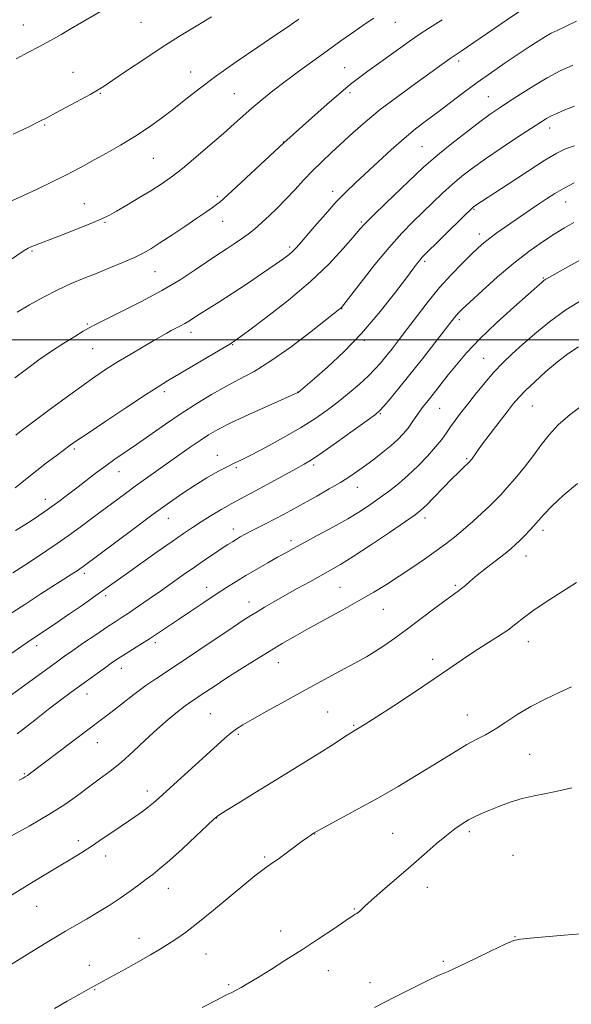
# Model space of a CAD drawing. Extents: x 2169800 to 2172700, y 347300 to 350200.
# Drawn here: x 2170278 to 2170451, y 349292 to 349600 of the extents above; entities that cross this region are included whole.
import ezdxf

# ---------------------------------------------------------------- set-up
doc = ezdxf.new("R2010")
doc.units = 0
doc.header["$MEASUREMENT"] = 0
for name, color, linetype, lineweight in [('32000', 7, 'Continuous', 0), ('DTM SPOT ELEVATION', 2, 'Continuous', 13), ('INDEX CONTOUR', 41, 'Continuous', 13), ('INTERMEDIATE CONTOUR', 44, 'Continuous', 0)]:
    doc.layers.add(name, color=color, linetype=linetype, lineweight=lineweight)

msp = doc.modelspace()

# ---------------------------------------------------------------- linework, layer by layer
at = {"layer": '32000', "flags": 128}
msp.add_lwpolyline([(2172500, 349500), (2170000, 349500)], dxfattribs=at)
at = {"layer": 'DTM SPOT ELEVATION'}
for p in [(2170278.89, 349598.57, 1261.21), (2170315.76, 349599.46, 1262.88), (2170395.4, 349599.37, 1268.78), (2170379.58, 349585.19, 1269.16), (2170415.29, 349587.31, 1272.37), (2170294.43, 349583.78, 1263.15), (2170331.31, 349583.84, 1265.31), (2170302.95, 349577.17, 1264.12), (2170344.97, 349577.03, 1267.08), (2170381.24, 349577.42, 1270.36), (2170424.52, 349576.17, 1275.09), (2170285.57, 349567.3, 1264.16), (2170443.81, 349566.35, 1278.56), (2170360.37, 349561.97, 1269.96), (2170403.76, 349560.49, 1275), (2170319.65, 349556.83, 1266.93), (2170339.64, 349544.92, 1269.72), (2170375.77, 349546.5, 1273.5), (2170297.94, 349542.59, 1267.14), (2170448.75, 349543.18, 1282.79), (2170420.04, 349540.91, 1280.13), (2170304.47, 349536.8, 1268.15), (2170341.31, 349537.11, 1270.75), (2170384.76, 349536.94, 1275.8), (2170421.71, 349533.14, 1281.46), (2170281.57, 349527.83, 1268.17), (2170362.29, 349529.03, 1273.69), (2170404.57, 349524.55, 1280.29), (2170320.13, 349521.39, 1270.86), (2170441.8, 349519.32, 1285.88), (2170378.56, 349509.74, 1278.04), (2170298.89, 349505, 1271.81), (2170415.42, 349506.29, 1284.34), (2170331.39, 349502.37, 1274.54), (2170344.48, 349498.5, 1276.1), (2170385.75, 349499.86, 1280.21), (2170300.54, 349497.28, 1272.86), (2170423.12, 349494.2, 1287.13), (2170323.08, 349483.74, 1276.38), (2170364.94, 349483.72, 1279.97), (2170409.32, 349478.6, 1286.91), (2170438.36, 349479.29, 1290.92), (2170390.67, 349476.86, 1284.13), (2170294.82, 349465.84, 1276.26), (2170339.7, 349463.85, 1281.36), (2170417.76, 349462.82, 1289.81), (2170308.8, 349458.7, 1278.72), (2170345.62, 349460.02, 1282.24), (2170369.86, 349460.81, 1284.31), (2170383.54, 349453.79, 1286.72), (2170285.75, 349450.1, 1277.41), (2170324.32, 349444.13, 1282.76), (2170404.73, 349444.23, 1290.47), (2170344.68, 349440.78, 1285.43), (2170441.64, 349440.31, 1294.42), (2170362.75, 349437.08, 1287.58), (2170436.31, 349432.35, 1294.66), (2170298.02, 349426.88, 1282.38), (2170336.3, 349422.48, 1287.4), (2170378.08, 349422.47, 1291.06), (2170414.25, 349423.11, 1293.78), (2170304.66, 349419.94, 1284.35), (2170349.62, 349417.89, 1289.39), (2170391.7, 349415.67, 1292.82), (2170283.09, 349404.21, 1284.5), (2170320.26, 349405.24, 1288.37), (2170437.06, 349405.5, 1296.66), (2170407.12, 349400.02, 1295.53), (2170309.54, 349397.14, 1288.62), (2170358.71, 349398.94, 1292.72), (2170298.82, 349389.1, 1288.66), (2170337.42, 349382.99, 1293.07), (2170374.22, 349383.5, 1295.05), (2170417.99, 349382.53, 1297.26), (2170382.36, 349379.26, 1295.86), (2170346.2, 349376.54, 1294.21), (2170302.08, 349373.85, 1290.74), (2170437.5, 349370.23, 1299.03), (2170279.22, 349364.19, 1289.85), (2170317.75, 349358.77, 1293.51), (2170339.4, 349350.27, 1296.04), (2170370.19, 349345.25, 1298.04), (2170394.53, 349345.51, 1299.06), (2170418.65, 349345.99, 1300.34), (2170296.13, 349343.18, 1293.57), (2170304.67, 349338.37, 1294.56), (2170432.29, 349338.56, 1301.33), (2170354.48, 349338.03, 1297.79), (2170324.27, 349328.22, 1296.71), (2170405.46, 349328.58, 1300.68), (2170283.09, 349322.63, 1294.81), (2170382.55, 349321.81, 1299.89), (2170359.45, 349314.93, 1299.37), (2170315.15, 349312.63, 1297.41), (2170432.88, 349313.14, 1301.96), (2170336.13, 349307.72, 1298.8), (2170410.44, 349305.4, 1301.78), (2170299.54, 349304.2, 1297.39), (2170374.45, 349302.49, 1300.72), (2170387.51, 349298.75, 1301.45), (2170301.18, 349296.54, 1298.1), (2170343.16, 349298.08, 1299.78)]:
    msp.add_point(p, dxfattribs=at)
at = {"layer": 'INDEX CONTOUR'}
for points in [[(2170410.087, 349600.246, 1270), (2170406.977, 349598.247, 1270), (2170404.699, 349596.797, 1270), (2170402.586, 349595.412, 1270), (2170399.752, 349593.451, 1270), (2170395.634, 349590.511, 1270), (2170386.794, 349584.118, 1270), (2170383.825, 349581.95, 1270), (2170381.351, 349580.034, 1270), (2170378.315, 349577.489, 1270), (2170374.029, 349573.759, 1270), (2170369.271, 349569.56, 1270), (2170360.462, 349561.703, 1270), (2170344.239, 349546.602, 1270), (2170341.72, 349544.279, 1270), (2170340.384, 349543.104, 1270), (2170339.41, 349542.354, 1270), (2170338.084, 349541.409, 1270), (2170336.098, 349540.03, 1270), (2170333.251, 349538.084, 1270), (2170329.496, 349535.541, 1270), (2170325.399, 349532.79, 1270), (2170321.685, 349530.334, 1270), (2170318.842, 349528.526, 1270), (2170316.416, 349527.147, 1270), (2170313.719, 349525.832, 1270), (2170310.243, 349524.303, 1270), (2170306.205, 349522.619, 1270), (2170302.006, 349520.923, 1270), (2170297.943, 349519.301, 1270), (2170293.906, 349517.617, 1270), (2170289.684, 349515.674, 1270), (2170285.184, 349513.366, 1270), (2170280.778, 349510.928, 1270), (2170276.956, 349508.682, 1270)], [(2170451.561, 349560.799, 1280), (2170448.76, 349559.823, 1280), (2170446.039, 349558.487, 1280), (2170442.292, 349556.226, 1280), (2170436.849, 349552.739, 1280), (2170430.786, 349548.786, 1280), (2170420.376, 349541.95, 1280), (2170419.955, 349541.631, 1280), (2170419.092, 349540.834, 1280), (2170417.198, 349538.994, 1280), (2170403.746, 349525.749, 1280), (2170403.151, 349525.094, 1280), (2170402.471, 349524.253, 1280), (2170401.208, 349522.591, 1280), (2170398.869, 349519.455, 1280), (2170395.126, 349514.464, 1280), (2170390.288, 349508.306, 1280), (2170384.829, 349501.941, 1280), (2170379.243, 349496.203, 1280), (2170374.116, 349491.448, 1280), (2170370.057, 349487.906, 1280), (2170364.95, 349483.554, 1280), (2170364.685, 349483.413, 1280), (2170355.54, 349479.328, 1280), (2170349.486, 349476.582, 1280), (2170343.883, 349473.968, 1280), (2170339.85, 349471.949, 1280), (2170336.918, 349470.275, 1280), (2170334.227, 349468.522, 1280), (2170331.099, 349466.368, 1280), (2170327.605, 349463.912, 1280), (2170317.147, 349456.491, 1280), (2170313.947, 349454.184, 1280), (2170310.864, 349451.924, 1280), (2170300.554, 349444.253, 1280), (2170296.628, 349441.356, 1280), (2170292.866, 349438.624, 1280), (2170289.484, 349436.229, 1280), (2170286.281, 349434.033, 1280), (2170282.956, 349431.819, 1280), (2170279.31, 349429.441, 1280), (2170275.554, 349427.029, 1280)], [(2170452.773, 349497.845, 1290), (2170449.473, 349495.628, 1290), (2170446.172, 349493.067, 1290), (2170442.614, 349490.043, 1290), (2170439.128, 349486.906, 1290), (2170436.186, 349484.116, 1290), (2170434.079, 349481.948, 1290), (2170432.374, 349479.956, 1290), (2170430.456, 349477.513, 1290), (2170427.913, 349474.221, 1290), (2170425.144, 349470.61, 1290), (2170422.749, 349467.44, 1290), (2170421.179, 349465.288, 1290), (2170420.286, 349463.996, 1290), (2170419.773, 349463.225, 1290), (2170419.389, 349462.685, 1290), (2170419.083, 349462.296, 1290), (2170418.664, 349461.818, 1290), (2170418.368, 349461.528, 1290), (2170416.75, 349460.007, 1290), (2170415.187, 349458.501, 1290), (2170413.035, 349456.359, 1290), (2170410.334, 349453.591, 1290), (2170407.522, 349450.688, 1290), (2170405.138, 349448.249, 1290), (2170403.449, 349446.629, 1290), (2170401.626, 349445.199, 1290), (2170398.566, 349443.08, 1290), (2170393.584, 349439.704, 1290), (2170387.66, 349435.733, 1290), (2170382.19, 349432.138, 1290), (2170378.19, 349429.624, 1290), (2170375.149, 349427.856, 1290), (2170368.609, 349424.276, 1290), (2170364.665, 349422.099, 1290), (2170360.793, 349419.932, 1290), (2170357.367, 349417.975, 1290), (2170354.473, 349416.286, 1290), (2170352.126, 349414.89, 1290), (2170350.196, 349413.711, 1290), (2170347.984, 349412.288, 1290), (2170344.648, 349410.06, 1290), (2170333.891, 349402.793, 1290), (2170328.438, 349399.158, 1290), (2170320.673, 349394.107, 1290), (2170317.273, 349391.751, 1290), (2170313.475, 349388.915, 1290), (2170309.632, 349385.932, 1290), (2170306.307, 349383.324, 1290), (2170303.823, 349381.41, 1290), (2170294.366, 349374.326, 1290), (2170281.126, 349364.315, 1290), (2170280.161, 349363.612, 1290), (2170279.44, 349363.136, 1290), (2170278.833, 349362.784, 1290), (2170277.56, 349362.142, 1290)], [(2170450.739, 349359.754, 1300), (2170446.627, 349358.755, 1300), (2170442.702, 349357.952, 1300), (2170438.921, 349357.221, 1300), (2170435.165, 349356.351, 1300), (2170431.384, 349355.202, 1300), (2170427.793, 349353.909, 1300), (2170424.675, 349352.67, 1300), (2170422.214, 349351.632, 1300), (2170420.207, 349350.697, 1300), (2170418.349, 349349.706, 1300), (2170416.367, 349348.505, 1300), (2170414.097, 349346.941, 1300), (2170411.404, 349344.86, 1300), (2170408.181, 349342.156, 1300), (2170404.446, 349338.905, 1300), (2170400.245, 349335.226, 1300), (2170391.431, 349327.592, 1300), (2170388, 349324.592, 1300), (2170385.89, 349322.673, 1300), (2170384.222, 349321.06, 1300), (2170383.762, 349320.69, 1300), (2170383.319, 349320.402, 1300), (2170382.876, 349320.14, 1300), (2170382.334, 349319.803, 1300), (2170381.278, 349319.106, 1300), (2170375.79, 349315.421, 1300), (2170371.328, 349312.448, 1300), (2170366.293, 349309.143, 1300), (2170361.147, 349305.836, 1300), (2170356.326, 349302.797, 1300), (2170352.26, 349300.284, 1300), (2170349.256, 349298.476, 1300), (2170347.121, 349297.246, 1300), (2170345.544, 349296.395, 1300), (2170344.148, 349295.693, 1300), (2170342.312, 349294.789, 1300), (2170339.355, 349293.302, 1300), (2170334.882, 349291.007, 1300)]]:
    msp.add_polyline3d(points, dxfattribs=at)
at = {"layer": 'INTERMEDIATE CONTOUR'}
for points in [[(2170436.329, 349604.179, 1272), (2170430.25, 349600.076, 1272), (2170416.084, 349590.411, 1272), (2170413.234, 349588.523, 1272), (2170412.621, 349588.092, 1272), (2170401.7, 349580.285, 1272), (2170396.156, 349576.245, 1272), (2170390.701, 349572.084, 1272), (2170386.049, 349568.252, 1272), (2170382.127, 349564.779, 1272), (2170375.428, 349558.623, 1272), (2170372.366, 349555.762, 1272), (2170369.464, 349552.908, 1272), (2170366.695, 349549.985, 1272), (2170363.989, 349547.028, 1272), (2170361.262, 349544.111, 1272), (2170358.489, 349541.318, 1272), (2170355.879, 349538.818, 1272), (2170353.707, 349536.801, 1272), (2170352.12, 349535.366, 1272), (2170350.791, 349534.247, 1272), (2170349.27, 349533.097, 1272), (2170347.244, 349531.661, 1272), (2170344.947, 349530.085, 1272), (2170342.745, 349528.614, 1272), (2170338.888, 349526.103, 1272), (2170336.304, 349524.366, 1272), (2170332.668, 349521.883, 1272), (2170327.963, 349518.809, 1272), (2170322.277, 349515.41, 1272), (2170315.859, 349511.97, 1272), (2170309.603, 349508.842, 1272), (2170304.569, 349506.395, 1272), (2170301.452, 349504.845, 1272), (2170299.509, 349503.791, 1272), (2170297.635, 349502.674, 1272), (2170294.961, 349501.051, 1272), (2170291.554, 349498.933, 1272), (2170287.718, 349496.445, 1272), (2170283.741, 349493.711, 1272), (2170279.85, 349490.869, 1272), (2170276.254, 349488.058, 1272)], [(2170305.053, 349603.949, 1262), (2170293.87, 349597.445, 1262), (2170290.711, 349595.626, 1262), (2170288.309, 349594.263, 1262), (2170286.198, 349593.103, 1262), (2170283.741, 349591.794, 1262), (2170280.468, 349590.071, 1262), (2170276.595, 349588.018, 1262)], [(2170388.694, 349600.763, 1268), (2170385.924, 349598.897, 1268), (2170382.439, 349596.488, 1268), (2170378.394, 349593.647, 1268), (2170374.015, 349590.537, 1268), (2170369.518, 349587.307, 1268), (2170365.079, 349584.067, 1268), (2170360.863, 349580.911, 1268), (2170357.011, 349577.926, 1268), (2170353.552, 349575.137, 1268), (2170350.491, 349572.559, 1268), (2170347.753, 349570.149, 1268), (2170344.948, 349567.624, 1268), (2170341.609, 349564.64, 1268), (2170337.453, 349561.011, 1268), (2170332.934, 349557.162, 1268), (2170328.693, 349553.678, 1268), (2170325.176, 349550.971, 1268), (2170322.052, 349548.787, 1268), (2170318.796, 349546.709, 1268), (2170315.073, 349544.44, 1268), (2170311.305, 349542.196, 1268), (2170308.104, 349540.315, 1268), (2170305.814, 349539.005, 1268), (2170303.702, 349537.947, 1268), (2170300.768, 349536.695, 1268), (2170296.376, 349534.946, 1268), (2170291.34, 349532.988, 1268), (2170281.015, 349529.013, 1268), (2170280.365, 349528.706, 1268), (2170279.174, 349527.95, 1268), (2170260.921, 349515.655, 1268)], [(2170365.196, 349600.412, 1266), (2170363.547, 349599.245, 1266), (2170361.632, 349597.92, 1266), (2170358.016, 349595.473, 1266), (2170352.325, 349591.644, 1266), (2170345.566, 349587.043, 1266), (2170339.089, 349582.49, 1266), (2170333.92, 349578.622, 1266), (2170329.77, 349575.338, 1266), (2170326.022, 349572.348, 1266), (2170322.162, 349569.42, 1266), (2170318.082, 349566.529, 1266), (2170313.778, 349563.704, 1266), (2170309.304, 349560.991, 1266), (2170304.961, 349558.501, 1266), (2170301.109, 349556.363, 1266), (2170297.949, 349554.632, 1266), (2170295.038, 349553.074, 1266), (2170291.775, 349551.383, 1266), (2170287.734, 349549.347, 1266), (2170283.213, 349547.143, 1266), (2170278.679, 349545.041, 1266), (2170274.547, 349543.256, 1266)], [(2170337.828, 349601.155, 1264), (2170332.985, 349598.175, 1264), (2170327.84, 349595.035, 1264), (2170322.353, 349591.592, 1264), (2170316.613, 349587.823, 1264), (2170311.226, 349584.186, 1264), (2170306.93, 349581.259, 1264), (2170304.16, 349579.411, 1264), (2170302.138, 349578.173, 1264), (2170299.792, 349576.865, 1264), (2170292.432, 349572.869, 1264), (2170288.872, 349570.95, 1264), (2170286.253, 349569.556, 1264), (2170283.839, 349568.329, 1264), (2170280.57, 349566.741, 1264), (2170275.724, 349564.418, 1264)], [(2170452.155, 349599.736, 1274), (2170446.083, 349596.891, 1274), (2170444.237, 349595.984, 1274), (2170442.435, 349594.976, 1274), (2170440.168, 349593.568, 1274), (2170437.321, 349591.712, 1274), (2170433.879, 349589.42, 1274), (2170429.873, 349586.723, 1274), (2170425.508, 349583.725, 1274), (2170421.037, 349580.546, 1274), (2170416.681, 349577.314, 1274), (2170408.717, 349571.254, 1274), (2170405.207, 349568.633, 1274), (2170401.781, 349566.025, 1274), (2170398.145, 349563.068, 1274), (2170394.118, 349559.535, 1274), (2170389.992, 349555.757, 1274), (2170382.93, 349549.178, 1274), (2170379.988, 349546.338, 1274), (2170376.931, 349543.174, 1274), (2170373.507, 349539.381, 1274), (2170370.1, 349535.468, 1274), (2170365.363, 349529.924, 1274), (2170364.16, 349528.572, 1274), (2170363.231, 349527.653, 1274), (2170362.153, 349526.749, 1274), (2170360.484, 349525.514, 1274), (2170357.78, 349523.62, 1274), (2170353.793, 349520.879, 1274), (2170349.054, 349517.669, 1274), (2170344.291, 349514.507, 1274), (2170340.116, 349511.822, 1274), (2170334.031, 349508.016, 1274), (2170330.721, 349505.901, 1274), (2170329.453, 349505.142, 1274), (2170328.069, 349504.399, 1274), (2170325.176, 349502.91, 1274), (2170323.8, 349502.142, 1274), (2170319.784, 349499.787, 1274), (2170316.455, 349497.851, 1274), (2170312.54, 349495.557, 1274), (2170308.576, 349493.175, 1274), (2170304.932, 349490.881, 1274), (2170301.287, 349488.44, 1274), (2170297.155, 349485.521, 1274), (2170292.27, 349481.959, 1274), (2170287.276, 349478.264, 1274), (2170280.173, 349472.973, 1274), (2170278.237, 349471.492, 1274), (2170276.537, 349470.11, 1274)], [(2170451.04, 349586.053, 1276), (2170447.079, 349584.184, 1276), (2170443.035, 349582.065, 1276), (2170438.777, 349579.551, 1276), (2170434.605, 349576.906, 1276), (2170430.923, 349574.499, 1276), (2170427.954, 349572.541, 1276), (2170425.178, 349570.64, 1276), (2170421.893, 349568.247, 1276), (2170417.665, 349565.028, 1276), (2170413.138, 349561.494, 1276), (2170409.226, 349558.365, 1276), (2170406.512, 349556.094, 1276), (2170404.252, 349554.043, 1276), (2170392.47, 349542.831, 1276), (2170388.448, 349538.96, 1276), (2170385.922, 349536.439, 1276), (2170384.204, 349534.548, 1276), (2170382.233, 349532.203, 1276), (2170379.118, 349528.566, 1276), (2170374.668, 349523.78, 1276), (2170368.858, 349518.237, 1276), (2170361.899, 349512.398, 1276), (2170354.943, 349506.999, 1276), (2170349.37, 349502.846, 1276), (2170344.843, 349499.521, 1276), (2170344.424, 349499.234, 1276), (2170344.05, 349499.001, 1276), (2170324.008, 349487.136, 1276), (2170321.072, 349485.332, 1276), (2170317.107, 349482.773, 1276), (2170311.279, 349478.925, 1276), (2170304.741, 349474.568, 1276), (2170299.143, 349470.812, 1276), (2170295.663, 349468.449, 1276), (2170293.58, 349466.987, 1276), (2170289.124, 349463.715, 1276), (2170286.078, 349461.443, 1276), (2170283.086, 349459.144, 1276), (2170280.545, 349457.097, 1276), (2170278.365, 349455.305, 1276), (2170276.333, 349453.699, 1276)], [(2170451.533, 349573.198, 1278), (2170448.558, 349571.984, 1278), (2170446.201, 349570.966, 1278), (2170444.355, 349570.094, 1278), (2170442.813, 349569.259, 1278), (2170440.96, 349568.112, 1278), (2170433.729, 349563.428, 1278), (2170428.59, 349560.055, 1278), (2170423.618, 349556.703, 1278), (2170419.546, 349553.805, 1278), (2170416.207, 349551.223, 1278), (2170413.212, 349548.68, 1278), (2170410.236, 349545.954, 1278), (2170407.203, 349543.057, 1278), (2170400.897, 349536.943, 1278), (2170397.415, 349533.384, 1278), (2170393.459, 349528.968, 1278), (2170388.999, 349523.55, 1278), (2170384.667, 349518.041, 1278), (2170378.579, 349510.141, 1278), (2170378.362, 349509.901, 1278), (2170378.071, 349509.665, 1278), (2170374.061, 349506.532, 1278), (2170369.026, 349502.619, 1278), (2170362.733, 349497.864, 1278), (2170356.452, 349493.411, 1278), (2170351.157, 349490.111, 1278), (2170346.625, 349487.647, 1278), (2170342.337, 349485.408, 1278), (2170337.867, 349482.895, 1278), (2170333.176, 349480.047, 1278), (2170328.315, 349476.911, 1278), (2170323.379, 349473.574, 1278), (2170314.328, 349467.28, 1278), (2170307.574, 349462.635, 1278), (2170304.693, 349460.589, 1278), (2170301.843, 349458.459, 1278), (2170296.073, 349454.004, 1278), (2170293.162, 349451.791, 1278), (2170290.361, 349449.705, 1278), (2170287.819, 349447.852, 1278), (2170285.626, 349446.295, 1278), (2170283.628, 349444.924, 1278), (2170281.612, 349443.585, 1278), (2170279.337, 349442.112, 1278), (2170276.448, 349440.288, 1278)], [(2170451.426, 349549.115, 1282), (2170448.267, 349547.481, 1282), (2170445.423, 349545.831, 1282), (2170442.778, 349544.158, 1282), (2170440.235, 349542.458, 1282), (2170437.709, 349540.726, 1282), (2170427.241, 349533.49, 1282), (2170424.98, 349531.855, 1282), (2170423.147, 349530.407, 1282), (2170421.39, 349528.845, 1282), (2170419.24, 349526.786, 1282), (2170416.36, 349523.941, 1282), (2170412.938, 349520.402, 1282), (2170409.291, 349516.352, 1282), (2170405.703, 349512, 1282), (2170402.325, 349507.643, 1282), (2170399.273, 349503.601, 1282), (2170396.634, 349500.13, 1282), (2170394.383, 349497.218, 1282), (2170392.466, 349494.787, 1282), (2170390.781, 349492.727, 1282), (2170389.044, 349490.782, 1282), (2170386.922, 349488.664, 1282), (2170384.179, 349486.167, 1282), (2170380.967, 349483.422, 1282), (2170377.537, 349480.642, 1282), (2170374.032, 349477.977, 1282), (2170370.201, 349475.316, 1282), (2170365.687, 349472.486, 1282), (2170360.353, 349469.413, 1282), (2170354.919, 349466.445, 1282), (2170350.316, 349464.029, 1282), (2170347.182, 349462.455, 1282), (2170344.945, 349461.372, 1282), (2170342.726, 349460.27, 1282), (2170339.849, 349458.742, 1282), (2170336.404, 349456.797, 1282), (2170332.68, 349454.546, 1282), (2170328.848, 349452.041, 1282), (2170324.614, 349449.084, 1282), (2170319.568, 349445.417, 1282), (2170313.562, 349440.971, 1282), (2170297.197, 349428.755, 1282), (2170296.64, 349428.362, 1282), (2170296.011, 349427.935, 1282), (2170293.905, 349426.564, 1282), (2170284.389, 349420.434, 1282), (2170279.332, 349417.157, 1282), (2170274.454, 349413.961, 1282)], [(2170451.296, 349536.737, 1284), (2170448.395, 349535.083, 1284), (2170445.2, 349533.125, 1284), (2170441.498, 349530.702, 1284), (2170437.269, 349527.701, 1284), (2170432.535, 349524.015, 1284), (2170427.44, 349519.688, 1284), (2170422.596, 349515.358, 1284), (2170418.736, 349511.81, 1284), (2170416.375, 349509.608, 1284), (2170415.162, 349508.435, 1284), (2170414.529, 349507.752, 1284), (2170413.928, 349507.017, 1284), (2170407.768, 349499.049, 1284), (2170403.902, 349494.093, 1284), (2170399.969, 349489.121, 1284), (2170396.536, 349484.871, 1284), (2170393.79, 349481.551, 1284), (2170391.829, 349479.234, 1284), (2170390.564, 349477.83, 1284), (2170389.155, 349476.622, 1284), (2170386.58, 349474.728, 1284), (2170382.212, 349471.583, 1284), (2170377.016, 349467.871, 1284), (2170372.355, 349464.592, 1284), (2170369.187, 349462.457, 1284), (2170366.851, 349461.036, 1284), (2170364.282, 349459.612, 1284), (2170356.616, 349455.419, 1284), (2170352.732, 349453.322, 1284), (2170346.956, 349450.268, 1284), (2170344.241, 349448.775, 1284), (2170341.103, 349446.958, 1284), (2170337.769, 349444.956, 1284), (2170334.62, 349443.008, 1284), (2170331.866, 349441.238, 1284), (2170329.031, 349439.333, 1284), (2170325.475, 349436.869, 1284), (2170320.818, 349433.603, 1284), (2170315.733, 349430.014, 1284), (2170311.159, 349426.763, 1284), (2170304.835, 349422.221, 1284), (2170301.587, 349419.919, 1284), (2170297.366, 349416.979, 1284), (2170292.723, 349413.779, 1284), (2170288.497, 349410.897, 1284), (2170282.107, 349406.601, 1284), (2170278.112, 349403.885, 1284), (2170272.576, 349400.071, 1284)], [(2170455.431, 349526.144, 1286), (2170450.368, 349523.337, 1286), (2170443.741, 349519.639, 1286), (2170442.564, 349518.961, 1286), (2170441.972, 349518.558, 1286), (2170441.274, 349517.99, 1286), (2170439.833, 349516.735, 1286), (2170437.03, 349514.251, 1286), (2170432.527, 349510.228, 1286), (2170427.127, 349505.287, 1286), (2170421.915, 349500.283, 1286), (2170417.747, 349495.908, 1286), (2170414.547, 349492.199, 1286), (2170412.007, 349489.034, 1286), (2170406.528, 349482.064, 1286), (2170405.268, 349480.492, 1286), (2170404.162, 349479.089, 1286), (2170403.095, 349477.641, 1286), (2170400.737, 349474.193, 1286), (2170399.398, 349472.369, 1286), (2170397.914, 349470.597, 1286), (2170396.177, 349468.807, 1286), (2170394.063, 349466.897, 1286), (2170391.515, 349464.808, 1286), (2170388.752, 349462.669, 1286), (2170386.06, 349460.656, 1286), (2170383.614, 349458.88, 1286), (2170381.14, 349457.193, 1286), (2170378.253, 349455.382, 1286), (2170374.704, 349453.307, 1286), (2170370.799, 349451.106, 1286), (2170363.588, 349447.122, 1286), (2170360.56, 349445.474, 1286), (2170357.73, 349443.969, 1286), (2170354.985, 349442.552, 1286), (2170350.159, 349440.091, 1286), (2170348.321, 349439.116, 1286), (2170346.822, 349438.283, 1286), (2170345.548, 349437.538, 1286), (2170344.353, 349436.806, 1286), (2170342.989, 349435.933, 1286), (2170341.183, 349434.74, 1286), (2170338.739, 349433.099, 1286), (2170335.77, 349431.082, 1286), (2170332.462, 349428.808, 1286), (2170328.984, 349426.388, 1286), (2170321.809, 349421.363, 1286), (2170318.253, 349418.888, 1286), (2170314.941, 349416.606, 1286), (2170312.096, 349414.678, 1286), (2170309.806, 349413.168, 1286), (2170307.63, 349411.752, 1286), (2170304.994, 349410.01, 1286), (2170301.538, 349407.674, 1286), (2170297.758, 349405.086, 1286), (2170294.365, 349402.739, 1286), (2170291.777, 349400.924, 1286), (2170289.254, 349399.118, 1286), (2170269.763, 349385.018, 1286)], [(2170454.444, 349512.857, 1288), (2170448.856, 349509.353, 1288), (2170443.704, 349505.623, 1288), (2170439.151, 349501.926, 1288), (2170435.244, 349498.531, 1288), (2170431.973, 349495.598, 1288), (2170429.096, 349492.857, 1288), (2170426.315, 349489.929, 1288), (2170423.423, 349486.566, 1288), (2170420.569, 349483.043, 1288), (2170417.994, 349479.766, 1288), (2170415.88, 349477.043, 1288), (2170414.162, 349474.781, 1288), (2170412.718, 349472.793, 1288), (2170411.397, 349470.883, 1288), (2170409.936, 349468.844, 1288), (2170408.042, 349466.465, 1288), (2170405.523, 349463.622, 1288), (2170402.573, 349460.557, 1288), (2170399.485, 349457.598, 1288), (2170396.493, 349455.001, 1288), (2170393.59, 349452.711, 1288), (2170390.712, 349450.6, 1288), (2170387.755, 349448.537, 1288), (2170384.456, 349446.386, 1288), (2170380.515, 349444.009, 1288), (2170375.811, 349441.353, 1288), (2170370.938, 349438.699, 1288), (2170363.539, 349434.719, 1288), (2170361.071, 349433.366, 1288), (2170358.55, 349431.958, 1288), (2170355.449, 349430.206, 1288), (2170351.991, 349428.226, 1288), (2170348.594, 349426.237, 1288), (2170345.533, 349424.38, 1288), (2170342.551, 349422.497, 1288), (2170339.255, 349420.354, 1288), (2170335.395, 349417.808, 1288), (2170331.3, 349415.082, 1288), (2170327.443, 349412.492, 1288), (2170321.261, 349408.314, 1288), (2170318.418, 349406.44, 1288), (2170315.414, 349404.524, 1288), (2170309.952, 349401.101, 1288), (2170308.036, 349399.867, 1288), (2170306.397, 349398.757, 1288), (2170304.566, 349397.461, 1288), (2170293.898, 349389.731, 1288), (2170290.907, 349387.499, 1288), (2170287.206, 349384.642, 1288), (2170282.467, 349380.918, 1288), (2170276.897, 349376.687, 1288)], [(2170454.346, 349479.807, 1292), (2170450.222, 349476.674, 1292), (2170446.473, 349473.433, 1292), (2170443.562, 349470.29, 1292), (2170441.153, 349467.139, 1292), (2170438.712, 349463.793, 1292), (2170435.87, 349460.174, 1292), (2170432.929, 349456.638, 1292), (2170430.353, 349453.656, 1292), (2170428.442, 349451.52, 1292), (2170426.831, 349449.838, 1292), (2170424.986, 349448.045, 1292), (2170422.521, 349445.727, 1292), (2170419.646, 349443.096, 1292), (2170416.719, 349440.517, 1292), (2170413.985, 349438.248, 1292), (2170411.239, 349436.131, 1292), (2170408.172, 349433.9, 1292), (2170404.564, 349431.368, 1292), (2170400.604, 349428.659, 1292), (2170396.579, 349425.975, 1292), (2170392.669, 349423.452, 1292), (2170388.634, 349420.974, 1292), (2170384.129, 349418.356, 1292), (2170378.959, 349415.487, 1292), (2170368.424, 349409.743, 1292), (2170364.011, 349407.263, 1292), (2170359.982, 349404.908, 1292), (2170355.843, 349402.405, 1292), (2170351.27, 349399.58, 1292), (2170346.605, 349396.652, 1292), (2170342.355, 349393.94, 1292), (2170338.922, 349391.703, 1292), (2170334.289, 349388.625, 1292), (2170332.769, 349387.633, 1292), (2170331.344, 349386.675, 1292), (2170329.595, 349385.404, 1292), (2170327.194, 349383.539, 1292), (2170324.203, 349381.082, 1292), (2170320.781, 349378.092, 1292), (2170317.09, 349374.682, 1292), (2170313.296, 349371.146, 1292), (2170309.577, 349367.825, 1292), (2170306.054, 349364.964, 1292), (2170302.671, 349362.424, 1292), (2170299.321, 349359.969, 1292), (2170295.84, 349357.386, 1292), (2170291.84, 349354.546, 1292), (2170286.871, 349351.344, 1292), (2170280.712, 349347.76, 1292), (2170274.034, 349344.128, 1292)], [(2170452.49, 349454.993, 1294), (2170448.047, 349451.263, 1294), (2170444.565, 349447.996, 1294), (2170441.882, 349445.186, 1294), (2170439.665, 349442.726, 1294), (2170437.651, 349440.536, 1294), (2170435.845, 349438.642, 1294), (2170434.324, 349437.095, 1294), (2170433.072, 349435.875, 1294), (2170431.722, 349434.68, 1294), (2170429.816, 349433.133, 1294), (2170423.952, 349428.568, 1294), (2170421.065, 349426.278, 1294), (2170418.9, 349424.469, 1294), (2170417.354, 349423.119, 1294), (2170416.181, 349422.114, 1294), (2170415.093, 349421.289, 1294), (2170413.633, 349420.256, 1294), (2170411.304, 349418.575, 1294), (2170407.795, 349415.965, 1294), (2170403.545, 349412.777, 1294), (2170399.181, 349409.528, 1294), (2170395.224, 349406.643, 1294), (2170391.782, 349404.22, 1294), (2170388.861, 349402.275, 1294), (2170386.374, 349400.76, 1294), (2170383.879, 349399.376, 1294), (2170376.878, 349395.639, 1294), (2170372.045, 349393.028, 1294), (2170366.556, 349390.029, 1294), (2170360.706, 349386.798, 1294), (2170355.145, 349383.702, 1294), (2170350.611, 349381.162, 1294), (2170347.599, 349379.447, 1294), (2170345.633, 349378.214, 1294), (2170343.993, 349376.97, 1294), (2170342.048, 349375.283, 1294), (2170336.198, 349369.948, 1294), (2170321.473, 349356.648, 1294), (2170319.698, 349355.081, 1294), (2170318.097, 349353.79, 1294), (2170316.159, 349352.368, 1294), (2170313.757, 349350.689, 1294), (2170307.5, 349346.386, 1294), (2170303.922, 349343.944, 1294), (2170300.435, 349341.611, 1294), (2170297.217, 349339.535, 1294), (2170293.934, 349337.503, 1294), (2170290.122, 349335.213, 1294), (2170285.447, 349332.432, 1294), (2170280.074, 349329.208, 1294), (2170274.296, 349325.657, 1294)], [(2170452.152, 349424.035, 1296), (2170449.902, 349422.578, 1296), (2170446.432, 349420.365, 1296), (2170442.35, 349417.731, 1296), (2170438.537, 349415.15, 1296), (2170435.619, 349412.971, 1296), (2170433.198, 349411.054, 1296), (2170430.619, 349409.134, 1296), (2170427.404, 349407.006, 1296), (2170423.751, 349404.707, 1296), (2170420.033, 349402.334, 1296), (2170416.452, 349399.912, 1296), (2170412.533, 349397.186, 1296), (2170407.631, 349393.827, 1296), (2170401.43, 349389.7, 1296), (2170394.926, 349385.446, 1296), (2170389.443, 349381.9, 1296), (2170385.966, 349379.678, 1296), (2170384.118, 349378.524, 1296), (2170382.494, 349377.571, 1296), (2170381.665, 349377.071, 1296), (2170380.358, 349376.239, 1296), (2170375.434, 349373.043, 1296), (2170371.791, 349370.73, 1296), (2170367.409, 349368.01, 1296), (2170357.023, 349361.643, 1296), (2170351.449, 349358.21, 1296), (2170346.347, 349355.05, 1296), (2170342.444, 349352.616, 1296), (2170340.146, 349351.13, 1296), (2170338.551, 349349.878, 1296), (2170336.434, 349347.91, 1296), (2170332.938, 349344.605, 1296), (2170328.691, 349340.633, 1296), (2170324.691, 349336.995, 1296), (2170321.684, 349334.431, 1296), (2170319.403, 349332.651, 1296), (2170317.33, 349331.108, 1296), (2170315.021, 349329.358, 1296), (2170312.342, 349327.362, 1296), (2170309.237, 349325.181, 1296), (2170305.714, 349322.893, 1296), (2170302.056, 349320.652, 1296), (2170298.616, 349318.618, 1296), (2170295.532, 349316.834, 1296), (2170292.097, 349314.831, 1296), (2170287.39, 349312.012, 1296), (2170280.927, 349308.06, 1296), (2170273.971, 349303.766, 1296)], [(2170450.617, 349391.329, 1298), (2170446.747, 349389.557, 1298), (2170442.358, 349387.517, 1298), (2170437.911, 349385.232, 1298), (2170433.786, 349382.766, 1298), (2170430.046, 349380.323, 1298), (2170426.675, 349378.143, 1298), (2170423.626, 349376.382, 1298), (2170420.745, 349374.853, 1298), (2170417.848, 349373.284, 1298), (2170414.742, 349371.439, 1298), (2170407.005, 349366.614, 1298), (2170401.985, 349363.563, 1298), (2170396.287, 349360.195, 1298), (2170390.126, 349356.657, 1298), (2170383.816, 349353.141, 1298), (2170378.078, 349350.007, 1298), (2170369.805, 349345.493, 1298), (2170368.814, 349344.841, 1298), (2170367.88, 349344.189, 1298), (2170366.262, 349343.023, 1298), (2170358.66, 349337.448, 1298), (2170356.964, 349336.222, 1298), (2170354.752, 349334.662, 1298), (2170353.443, 349333.715, 1298), (2170351.421, 349332.156, 1298), (2170348.232, 349329.573, 1298), (2170338.428, 349321.424, 1298), (2170333.513, 349317.424, 1298), (2170329.649, 349314.447, 1298), (2170326.639, 349312.318, 1298), (2170324.058, 349310.647, 1298), (2170321.514, 349309.086, 1298), (2170318.756, 349307.465, 1298), (2170315.568, 349305.655, 1298), (2170311.874, 349303.607, 1298), (2170299.255, 349296.686, 1298), (2170296.31, 349295.056, 1298), (2170292.625, 349292.989, 1298), (2170288.587, 349290.673, 1298)], [(2170453.565, 349314.049, 1302), (2170448.29, 349313.61, 1302), (2170437.63, 349312.688, 1302), (2170434.621, 349312.397, 1302), (2170432.496, 349311.894, 1302), (2170429.793, 349310.743, 1302), (2170425.493, 349308.689, 1302), (2170420.349, 349306.195, 1302), (2170415.553, 349303.906, 1302), (2170411.938, 349302.27, 1302), (2170408.883, 349300.931, 1302), (2170405.405, 349299.336, 1302), (2170400.755, 349297.061, 1302), (2170395.117, 349294.205, 1302), (2170388.909, 349290.995, 1302)]]:
    msp.add_polyline3d(points, dxfattribs=at)

doc.saveas('drawing.dxf')
